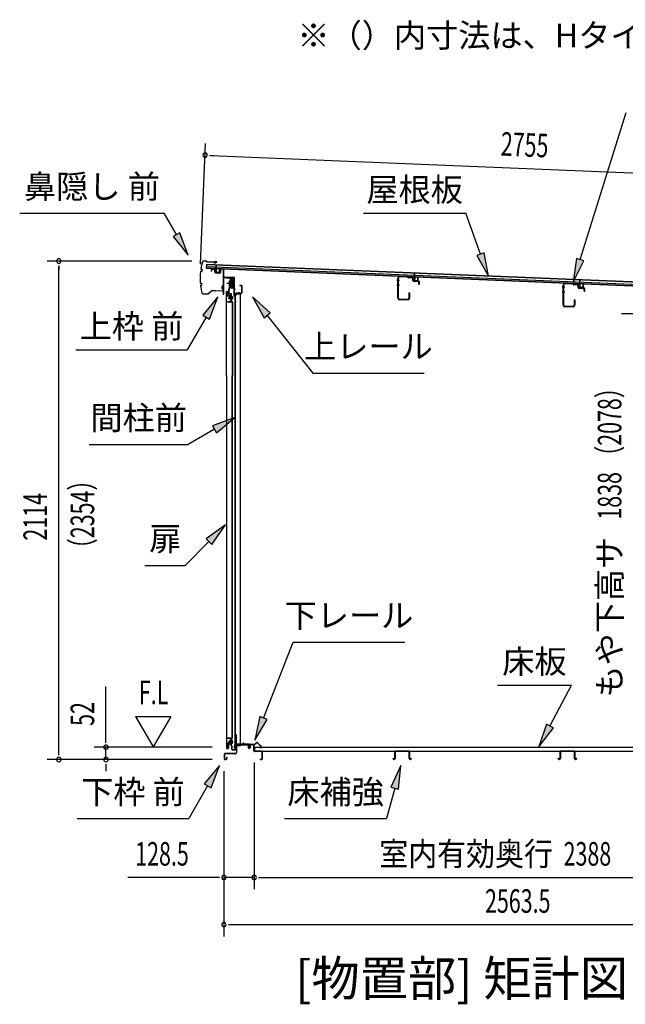
# Model space of a CAD drawing. Extents: x 543 to 20478, y 184 to 14052.
# Drawn here: x 7899 to 10467, y 5528 to 9703 of the extents above; entities that cross this region are included whole.
import ezdxf
from ezdxf.enums import TextEntityAlignment as Align

# ---------------------------------------------------------------- set-up
doc = ezdxf.new("R2010")
doc.units = 0
doc.header["$LTSCALE"] = 50
doc.header["$MEASUREMENT"] = 0
doc.linetypes.add('1PL-M', pattern=[15, 12, -1, 1, -1])
for name, color, linetype in [('HIKIDASHI', 6, 'CONTINUOUS'), ('M1', 4, 'CONTINUOUS'), ('SUNPOU', 4, 'CONTINUOUS'), ('もや', 2, 'CONTINUOUS'), ('ボルト', 1, 'CONTINUOUS'), ('上レール', 3, 'CONTINUOUS'), ('上枠前', 2, 'CONTINUOUS'), ('下レール', 2, 'CONTINUOUS'), ('下枠前', 3, 'CONTINUOUS'), ('屋根35', 3, 'CONTINUOUS'), ('屋根桟', 5, 'CONTINUOUS'), ('床押さえ', 1, 'CONTINUOUS'), ('床板', 7, 'CONTINUOUS'), ('床補強', 3, 'CONTINUOUS'), ('扉後', 3, 'CONTINUOUS'), ('扉戸車プレート', 6, 'CONTINUOUS'), ('扉戸車補強', 2, 'CONTINUOUS'), ('扉支持材', 4, 'CONTINUOUS'), ('間柱', 3, 'CONTINUOUS'), ('間柱取付金具', 3, 'CONTINUOUS'), ('鼻隠し前', 1, 'CONTINUOUS')]:
    doc.layers.add(name, color=color, linetype=linetype)
doc.styles.add('00', font='ROMANS', dxfattribs={"width": 0.666667, "bigfont": 'BIGFONT'})
doc.styles.add('01', font='ROMANS', dxfattribs={"height": 3, "bigfont": 'BIGFONT'})

msp = doc.modelspace()

# ---------------------------------------------------------------- linework, layer by layer
at = {"layer": 'HIKIDASHI'}
for p, q in [((10276, 8685.6), (10470.7, 9309.2)), ((7899.1, 8882.5), (8512.4, 8882.5)), ((8564.1, 8791.7), (8512.4, 8882.5)), ((9357.2, 8882.5), (9790.5, 8882.5)), ((9853.5, 8709.5), (9790.5, 8882.5)), ((8578.6, 8799.9), (8549.6, 8783.4)), ((8549.6, 8783.4), (8613.6, 8704.7)), ((8613.6, 8704.7), (8578.6, 8799.9)), ((9869.1, 8715.2), (9837.8, 8703.8)), ((9837.8, 8703.8), (9887.7, 8615.5)), ((9887.7, 8615.5), (9869.1, 8715.2)), ((10260.1, 8690.6), (10246.2, 8590.2)), ((10291.9, 8680.6), (10260.1, 8690.6)), ((10246.2, 8590.2), (10291.9, 8680.6)), ((8739.9, 8528), (8675.5, 8449.7)), ((8704.3, 8433), (8739.9, 8528)), ((8886.9, 8528), (8935.7, 8439.1)), ((8961.9, 8459.7), (8886.9, 8528)), ((8689.9, 8441.4), (8610, 8303)), ((8675.5, 8449.7), (8704.3, 8433)), ((8935.7, 8439.1), (8961.9, 8459.7)), ((8948.8, 8449.4), (9141.6, 8204.5)), ((8136.7, 8303), (8610, 8303)), ((9141.6, 8204.5), (9614.9, 8204.5)), ((8811.9, 8016.3), (8717, 7980.7)), ((8717, 7980.7), (8733.7, 7951.8)), ((8733.7, 7951.8), (8811.9, 8016.3)), ((8725.3, 7966.3), (8613.6, 7901.7)), ((8193.6, 7901.7), (8613.6, 7901.7)), ((8772.4, 7560.8), (8689.9, 7501.9)), ((8713.5, 7478.3), (8772.4, 7560.8)), ((8701.7, 7490.1), (8600.8, 7389.2)), ((8689.9, 7501.9), (8713.5, 7478.3)), ((8429.8, 7389.2), (8600.8, 7389.2)), ((8932.8, 6741.6), (9058.8, 7063.7)), ((9058.8, 7063.7), (9532.2, 7063.7)), ((9925.3, 6881.6), (10238.6, 6881.6)), ((10147.7, 6707.7), (10238.6, 6881.6)), ((8917.3, 6747.7), (8896.3, 6648.5)), ((8896.3, 6648.5), (8948.3, 6735.6)), ((8948.3, 6735.6), (8917.3, 6747.7)), ((10132.9, 6715.4), (10101.3, 6619.1)), ((10101.3, 6619.1), (10162.4, 6700)), ((10162.4, 6700), (10132.9, 6715.4)), ((8746.2, 6540.5), (8681.8, 6462.2)), ((8710.6, 6445.5), (8746.2, 6540.5)), ((9515.6, 6540.5), (9473.6, 6448.2)), ((9505.8, 6439.6), (9515.6, 6540.5)), ((8696.2, 6453.9), (8616.3, 6315.5)), ((8681.8, 6462.2), (8710.6, 6445.5)), ((9489.7, 6443.9), (9455.3, 6315.5)), ((9473.6, 6448.2), (9505.8, 6439.6)), ((8143, 6315.5), (8616.3, 6315.5)), ((9022, 6315.5), (9455.3, 6315.5))]:
    msp.add_line(p, q, dxfattribs=at)
for points in [[(8549.6, 8783.4), (8578.6, 8799.9), (8613.6, 8704.7)], [(9837.8, 8703.8), (9869.1, 8715.2), (9887.7, 8615.5)], [(10260.1, 8690.6), (10291.9, 8680.6), (10246.2, 8590.2)], [(8704.3, 8433), (8675.5, 8449.7), (8739.9, 8528)], [(8961.9, 8459.7), (8935.7, 8439.1), (8886.9, 8528)], [(8733.7, 7951.8), (8717, 7980.7), (8811.9, 8016.3)], [(8713.5, 7478.3), (8689.9, 7501.9), (8772.4, 7560.8)], [(8917.3, 6747.7), (8948.3, 6735.6), (8896.3, 6648.5)], [(10132.9, 6715.4), (10162.4, 6700), (10101.3, 6619.1)], [(8710.6, 6445.5), (8681.8, 6462.2), (8746.2, 6540.5)], [(9505.8, 6439.6), (9473.6, 6448.2), (9515.6, 6540.5)]]:
    msp.add_solid(points, dxfattribs=at)
at = {"layer": 'SUNPOU'}
for p, q in [((8666.1, 8666.9), (8687.3, 9178.9)), ((8704, 9128.2), (8722.7, 9127.4)), ((8710.2, 9127.9), (11414.6, 9015.8)), ((8629.2, 8679.8), (8015, 8679.8)), ((8065, 8661.1), (8065, 8642.3)), ((8065, 6590.9), (8065, 8654.8)), ((10862.5, 8455.9), (10450.8, 8455.9)), ((8265, 6643.1), (8265, 6876)), ((8390, 6749), (8540, 6749)), ((8390, 6749), (8465, 6619.1)), ((8540, 6749), (8465, 6619.1)), ((8265, 6636.8), (8265, 6655.6)), ((8065, 6584.6), (8065, 6603.4)), ((8716, 6618.1), (8215, 6618.1)), ((8265, 6565.9), (8265, 6618.1)), ((8716, 6565.9), (8015, 6565.9)), ((8716, 6565.9), (8215, 6565.9)), ((8265, 6547.1), (8265, 6528.4)), ((8265, 6540.9), (8265, 6515.9)), ((8765.2, 6515.9), (8765.2, 6015.9)), ((8765.2, 6515.9), (8765.2, 5815.9)), ((8893.5, 6553.9), (8893.5, 6015.9)), ((8893.5, 6553.9), (8893.5, 6015.9)), ((8740.2, 6065.9), (8358.1, 6065.9)), ((8746.5, 6065.9), (8727.7, 6065.9)), ((8893.5, 6065.9), (8765.2, 6065.9)), ((8912.3, 6065.9), (8931, 6065.9)), ((8912.3, 6065.9), (8931, 6065.9)), ((8918.5, 6065.9), (8943.5, 6065.9)), ((8918.5, 6065.9), (11256.5, 6065.9)), ((8784, 5865.9), (8802.7, 5865.9)), ((8790.2, 5865.9), (11303.7, 5865.9))]:
    msp.add_line(p, q, dxfattribs=at)
for centre, radius, start, end in [((8685.3, 9128.9), 9.37, 357.6256, 177.6256), ((8685.3, 9128.9), 9.37, 177.6256, 357.6256), ((8065, 8679.8), 9.38, 90, 270), ((8065, 8679.8), 9.38, 270, 90), ((8265, 6618.1), 9.38, 90, 270), ((8265, 6618.1), 9.38, 270, 90), ((8065, 6565.9), 9.38, 90, 270), ((8065, 6565.9), 9.38, 270, 90), ((8265, 6565.9), 9.38, 90, 270), ((8265, 6565.9), 9.38, 270, 90), ((8765.2, 6065.9), 9.38, 0, 180), ((8765.2, 6065.9), 9.38, 180, 0), ((8893.5, 6065.9), 9.38, 0, 180), ((8893.5, 6065.9), 9.38, 0, 180), ((8893.5, 6065.9), 9.38, 180, 0), ((8893.5, 6065.9), 9.38, 180, 0), ((8765.2, 5865.9), 9.38, 0, 180), ((8765.2, 5865.9), 9.38, 180, 0)]:
    msp.add_arc(centre, radius, start, end, dxfattribs=at)
at = {"layer": 'もや'}
for p, q in [((9503.2, 8522.2), (9503.2, 8607.6)), ((9505.5, 8522.2), (9505.5, 8607.6)), ((9543.3, 8611.4), (9510.7, 8612.6)), ((9543.4, 8613.7), (9510.8, 8614.9)), ((9545.8, 8609.3), (9544, 8611.1)), ((9547.4, 8610.9), (9545.6, 8612.7)), ((9562.1, 8607.8), (9548, 8608.3)), ((9562.2, 8610.1), (9548.1, 8610.6)), ((9566.9, 8597.8), (9566.9, 8602.8)), ((9569.2, 8597.8), (9569.2, 8602.8)), ((9590.1, 8595.1), (9571.1, 8595.8)), ((9590, 8592.8), (9571.1, 8593.5)), ((9591.9, 8582), (9591.9, 8590.8)), ((9594.2, 8582), (9594.2, 8590.8)), ((10204.2, 8492.7), (10204.2, 8578.1)), ((10206.5, 8492.7), (10206.5, 8578.1)), ((10244.3, 8581.9), (10211.7, 8583.1)), ((10244.4, 8584.2), (10211.8, 8585.4)), ((10246.8, 8579.8), (10245, 8581.6)), ((10248.4, 8581.4), (10246.6, 8583.2)), ((10263.1, 8578.3), (10249, 8578.8)), ((10263.2, 8580.6), (10249.1, 8581.1)), ((10267.9, 8568.3), (10267.9, 8573.3)), ((10270.2, 8568.3), (10270.2, 8573.3)), ((10291.1, 8565.6), (10272.1, 8566.3)), ((10291, 8563.3), (10272.1, 8564)), ((10292.9, 8552.5), (10292.9, 8561.3)), ((10295.2, 8552.5), (10295.2, 8561.3)), ((9549.9, 8543.7), (9549.9, 8522.2)), ((9552.2, 8543.7), (9552.2, 8522.2)), ((9544.9, 8517.2), (9510.5, 8517.2)), ((9544.9, 8514.9), (9510.5, 8514.9)), ((10245.9, 8487.7), (10211.5, 8487.7)), ((10245.9, 8485.4), (10211.5, 8485.4)), ((10250.9, 8514.2), (10250.9, 8492.7)), ((10253.2, 8514.2), (10253.2, 8492.7))]:
    msp.add_line(p, q, dxfattribs=at)
at = {"layer": 'もや', "color": 6}
for p, q in [((9509.5, 8597.9), (9498.2, 8597.9)), ((9509.6, 8577.9), (9498.3, 8577.9)), ((10210.5, 8568.4), (10199.2, 8568.4)), ((10210.6, 8548.4), (10199.3, 8548.4))]:
    msp.add_line(p, q, dxfattribs=at)
at = {"layer": 'もや'}
for centre, radius, start, end in [((9510.5, 8607.6), 7.3, 87.9, 180), ((9510.5, 8607.6), 5, 87.9, 180), ((9543.3, 8610.4), 1, 45, 87.9), ((9543.3, 8610.4), 3.3, 45, 87.9), ((9548.1, 8611.6), 3.3, 225, 267.9), ((9548.1, 8611.6), 1, 225, 267.9), ((9561.9, 8602.8), 5, 0, 87.9), ((9561.9, 8602.8), 7.3, 0, 87.9), ((9571.2, 8597.8), 4.3, 180, 267.9), ((9571.2, 8597.8), 2, 180, 267.9), ((9589.9, 8590.8), 2, 0, 87.9), ((9589.9, 8590.8), 4.3, 0, 87.9), ((9593.1, 8582), 1.15, 180, 0), ((10211.5, 8578.1), 7.3, 87.9, 180), ((10211.5, 8578.1), 5, 87.9, 180), ((10244.3, 8580.9), 1, 45, 87.9), ((10244.3, 8580.9), 3.3, 45, 87.9), ((10249.1, 8582.1), 3.3, 225, 267.9), ((10249.1, 8582.1), 1, 225, 267.9), ((10262.9, 8573.3), 5, 0, 87.9), ((10262.9, 8573.3), 7.3, 0, 87.9), ((10272.2, 8568.3), 4.3, 180, 267.9), ((10272.2, 8568.3), 2, 180, 267.9), ((10290.9, 8561.3), 2, 0, 87.9), ((10290.9, 8561.3), 4.3, 0, 87.9), ((9510.5, 8522.2), 7.3, 180, 270), ((9510.5, 8522.2), 5, 180, 270), ((9544.9, 8522.2), 5, 270, 0), ((9544.9, 8522.2), 7.3, 270, 0), ((9551.1, 8543.7), 1.15, 0, 180), ((10294.1, 8552.5), 1.15, 180, 0), ((10211.5, 8492.7), 7.3, 180, 270), ((10211.5, 8492.7), 5, 180, 270), ((10245.9, 8492.7), 5, 270, 0), ((10245.9, 8492.7), 7.3, 270, 0), ((10252.1, 8514.2), 1.15, 0, 180)]:
    msp.add_arc(centre, radius, start, end, dxfattribs=at)
at = {"layer": 'ボルト', "color": 6, "linetype": '1PL-M'}
for p, q in [((8783.4, 8523.2), (8804.7, 8523.2)), ((8783.4, 6641.2), (8804.7, 6641.2))]:
    msp.add_line(p, q, dxfattribs=at)
at = {"layer": 'ボルト'}
for p, q in [((8787.5, 8525.6), (8788.1, 8526.2)), ((8787.5, 8520.8), (8787.5, 8525.6)), ((8788.1, 8520.2), (8787.5, 8520.8)), ((8788.1, 8520.2), (8788.1, 8526.2)), ((8788.1, 8526.2), (8790.8, 8526.2)), ((8790.8, 8520.2), (8788.1, 8520.2)), ((8798, 8529.4), (8798, 8516.9)), ((8798, 8528.9), (8800.4, 8528.9)), ((8798, 8526.1), (8800.4, 8526.1)), ((8798, 8520.3), (8800.4, 8520.3)), ((8800.4, 8528.9), (8801.3, 8528.9)), ((8800.4, 8526.1), (8801.3, 8526.1)), ((8800.4, 8520.3), (8801.3, 8520.3)), ((8802, 8527.5), (8802, 8518.9)), ((8800.4, 8517.4), (8798, 8517.4)), ((8801.3, 8517.4), (8800.4, 8517.4)), ((8788.1, 6644.2), (8787.5, 6643.6)), ((8787.5, 6643.6), (8787.5, 6638.8)), ((8787.5, 6638.8), (8788.1, 6638.2)), ((8788.1, 6644.2), (8788.1, 6638.2)), ((8790.8, 6644.2), (8788.1, 6644.2)), ((8800, 6646.9), (8797.6, 6646.9)), ((8797.6, 6635.4), (8797.6, 6646.9)), ((8797.6, 6635.4), (8797.6, 6646.9)), ((8797.6, 6644.1), (8800, 6644.1)), ((8800.9, 6646.9), (8800, 6646.9)), ((8800, 6644.1), (8800.9, 6644.1)), ((8801.6, 6636.9), (8801.6, 6645.5)), ((8788.1, 6638.2), (8790.8, 6638.2)), ((8797.6, 6638.3), (8800, 6638.3)), ((8797.6, 6635.4), (8800, 6635.4)), ((8800, 6638.3), (8800.9, 6638.3)), ((8800, 6635.4), (8800.9, 6635.4))]:
    msp.add_line(p, q, dxfattribs=at)
at = {"layer": 'ボルト', "color": 6}
for p, q in [((8787.5, 8525.6), (8790.8, 8525.6)), ((8787.5, 8520.8), (8790.8, 8520.8)), ((8787.5, 6643.6), (8790.8, 6643.6)), ((8787.5, 6638.8), (8790.8, 6638.8))]:
    msp.add_line(p, q, dxfattribs=at)
at = {"layer": 'ボルト'}
for centre, radius, start, end in [((8800.3, 8527.5), 1.73, 359.9934, 56.3802), ((8800.3, 8527.5), 1.73, 303.6331, 359.9934), ((8796.3, 8523.2), 5.75, 330, 30), ((8800.3, 8518.9), 1.73, 0.0066, 56.3669), ((8800.3, 8518.9), 1.73, 303.6198, 0.0066), ((8799.9, 6645.5), 1.73, 359.9934, 56.3802), ((8799.9, 6645.5), 1.73, 303.6331, 359.9934), ((8795.9, 6641.2), 5.75, 330, 30), ((8799.9, 6636.9), 1.73, 0.0066, 56.3669), ((8799.9, 6636.9), 1.73, 303.6198, 0.0066)]:
    msp.add_arc(centre, radius, start, end, dxfattribs=at)
at = {"layer": '上レール'}
for p, q in [((8774.2, 8609.9), (8774.2, 8608)), ((8774.2, 8609.9), (8775.4, 8609.9)), ((8774.2, 8608), (8793.8, 8608)), ((8775.4, 8609.9), (8775.4, 8609.2)), ((8775.4, 8609.2), (8795, 8609.2)), ((8793.8, 8608), (8793.8, 8604.2)), ((8793.8, 8604.2), (8805.6, 8604.2)), ((8795, 8609.2), (8795, 8605.4)), ((8795, 8605.4), (8805.6, 8605.4)), ((8803.2, 8609.2), (8806.8, 8609.2)), ((8803.2, 8609.2), (8803.2, 8608)), ((8803.2, 8608), (8805.6, 8608)), ((8805.6, 8608), (8805.6, 8605.4)), ((8805.6, 8604.2), (8805.6, 8584.9)), ((8806.8, 8605.7), (8806.8, 8609.2)), ((8806.8, 8605.7), (8809.2, 8605.7)), ((8806.8, 8604.7), (8806.8, 8584.8)), ((8806.8, 8604.7), (8809.2, 8604.7)), ((8809.2, 8604.7), (8809.2, 8605.7)), ((8794.9, 8569.5), (8794.9, 8569.5)), ((8795.2, 8569.2), (8795.7, 8569.2)), ((8795.7, 8565.7), (8795.7, 8569.2)), ((8795.7, 8565.7), (8795.7, 8569.2)), ((8795.7, 8565.7), (8806.2, 8565.7)), ((8796.9, 8566.9), (8796.9, 8569.2)), ((8796.9, 8569.2), (8797.4, 8569.2)), ((8796.9, 8566.9), (8800.8, 8566.9)), ((8797.8, 8569.5), (8797.8, 8569.5)), ((8800.8, 8566.9), (8805.6, 8584.9)), ((8802, 8566.7), (8806.8, 8584.8)), ((8802, 8566.7), (8807.2, 8566.7)), ((8802, 8566.7), (8806.6, 8566.7)), ((8806.2, 8561.7), (8806.2, 8565.7)), ((8809.2, 8561.7), (8806.2, 8561.7)), ((8807.2, 8566.7), (8807.2, 8562.7)), ((8807.2, 8562.7), (8809.2, 8562.7)), ((8809.2, 8562.7), (8809.2, 8561.7))]:
    msp.add_line(p, q, dxfattribs=at)
for centre, radius, start, end in [((8796.3, 8569.2), 1.5, 16.8836, 163.1164), ((8795.2, 8569.5), 0.34, 163.1164, 180), ((8795.2, 8569.5), 0.34, 180, 270), ((8797.4, 8569.5), 0.34, 270, 0), ((8797.4, 8569.5), 0.34, 0, 16.8836)]:
    msp.add_arc(centre, radius, start, end, dxfattribs=at)
at = {"layer": '上枠前'}
for p, q in [((8725.3, 8642.8), (8714.3, 8643.5)), ((8725.4, 8643.8), (8714.4, 8644.5)), ((8749.2, 8644.3), (8749.2, 8631.7)), ((8749.2, 8644.2), (8749.2, 8631.5)), ((8750.2, 8644.3), (8750.2, 8631.7)), ((8750.2, 8644.2), (8750.2, 8631.5)), ((8752.3, 8646.2), (8761.3, 8645.6)), ((8752.4, 8647.2), (8761.4, 8646.6)), ((8763.2, 8547.2), (8763.2, 8643.8)), ((8763.2, 8547.2), (8763.2, 8643.7)), ((8764.2, 8540.9), (8764.2, 8643.8)), ((8764.2, 8540.9), (8764.2, 8643.7)), ((8711.2, 8641.5), (8711.2, 8636.7)), ((8711.2, 8636.7), (8712.2, 8636.7)), ((8712.2, 8641.5), (8712.2, 8636.7)), ((8727.2, 8632.5), (8727.2, 8640.8)), ((8728.2, 8632.5), (8728.2, 8640.8)), ((8747, 8628.5), (8730, 8629.5)), ((8747.1, 8629.5), (8730.1, 8630.5)), ((8765.2, 8540.9), (8765.2, 8607.9)), ((8768.2, 8610.9), (8807.2, 8610.9)), ((8768.2, 8609.9), (8807.2, 8609.9)), ((8809.2, 8540.2), (8809.2, 8607.9)), ((8810.2, 8533.9), (8810.2, 8607.9)), ((8832.7, 8576.9), (8839.2, 8576.9)), ((8832.7, 8575.9), (8839.2, 8575.9)), ((8841.2, 8545.9), (8841.2, 8573.9)), ((8842.2, 8545.1), (8842.2, 8573.9)), ((8763.1, 8546.6), (8761.3, 8541.6)), ((8764, 8546.2), (8762.3, 8541.2)), ((8809.1, 8539.6), (8807.3, 8534.6)), ((8810, 8539.2), (8808.3, 8534.2)), ((8811.2, 8533.9), (8811.2, 8539.9)), ((8813.2, 8542.9), (8838.2, 8542.9)), ((8813.2, 8541.9), (8838.2, 8541.9))]:
    msp.add_line(p, q, dxfattribs=at)
at = {"layer": '上枠前', "color": 6}
msp.add_line((8814, 8559.4), (8806, 8559.4), dxfattribs=at)
at = {"layer": '上枠前'}
for centre, radius, start, end in [((8714.2, 8641.5), 3, 86.5, 180), ((8714.2, 8641.5), 2, 86.5, 180), ((8725.2, 8640.8), 2, 0, 86.5), ((8725.2, 8640.8), 3, 0, 86.5), ((8752.2, 8644.2), 3, 86.5, 180), ((8752.2, 8644.2), 2, 86.5, 180), ((8761.2, 8643.7), 2, 0, 86.5), ((8761.2, 8643.7), 3, 0, 86.5), ((8730.2, 8632.5), 3, 180, 266.5), ((8730.2, 8632.5), 2, 180, 266.5), ((8747.2, 8631.5), 3, 266.5, 0), ((8747.2, 8631.5), 2, 266.5, 0), ((8767.2, 8607.9), 3, 90, 180), ((8767.2, 8607.9), 2, 90, 180), ((8807.2, 8607.9), 3, 0, 90), ((8807.2, 8607.9), 2, 0, 90), ((8832.7, 8576.4), 0.5, 90, 270), ((8839.2, 8573.9), 3, 0, 90), ((8839.2, 8573.9), 2, 0, 90), ((8763.2, 8540.9), 2, 160.5288, 0), ((8763.2, 8540.9), 1, 160.5288, 0), ((8761.2, 8547.2), 2, 340.5288, 0), ((8761.2, 8547.2), 3, 340.5288, 0), ((8809.2, 8533.9), 2, 160.5288, 0), ((8809.2, 8533.9), 1, 160.5288, 0), ((8807.2, 8540.2), 2, 340.5288, 0), ((8807.2, 8540.2), 3, 340.5288, 0), ((8813.2, 8539.9), 3, 90, 180), ((8813.2, 8539.9), 2, 90, 180), ((8838.2, 8545.9), 4, 270, 0), ((8838.2, 8545.9), 3, 270, 0)]:
    msp.add_arc(centre, radius, start, end, dxfattribs=at)
at = {"layer": '下レール'}
for p, q in [((8810, 6615.7), (8811.4, 6627.8)), ((8810.8, 6615.6), (8812.2, 6627.7)), ((8812.2, 6627.4), (8812.2, 6615.5)), ((8813, 6627.4), (8813, 6615.5)), ((8842.9, 6631), (8815, 6631)), ((8871.5, 6630.2), (8815, 6630.2)), ((8866.5, 6629.4), (8815, 6629.4)), ((8846.5, 6634.2), (8843.6, 6631.3)), ((8847.1, 6633.6), (8844.2, 6630.7)), ((8852.4, 6630.7), (8849.4, 6633.8)), ((8853, 6631.3), (8850, 6634.3)), ((8871.5, 6631), (8853.7, 6631)), ((8866.5, 6629.4), (8866.5, 6630.2)), ((8866.7, 6629.4), (8867.8, 6629.4)), ((8872.5, 6624.2), (8872.5, 6629.2)), ((8872.9, 6623.3), (8873.9, 6622.3)), ((8873.3, 6624.2), (8873.3, 6629.2)), ((8873.5, 6623.8), (8874.4, 6622.9)), ((8874, 6622), (8874, 6618)), ((8874.8, 6618), (8874, 6618)), ((8874.8, 6622), (8874.8, 6618))]:
    msp.add_line(p, q, dxfattribs=at)
for centre, radius, start, end in [((8811.5, 6615.5), 1.5, 173.3576, 270), ((8811.5, 6615.5), 0.7, 173.3576, 270), ((8815, 6627.4), 3.6, 90, 173.3576), ((8811.5, 6615.5), 0.7, 270, 0), ((8811.5, 6615.5), 1.5, 270, 0), ((8815, 6627.4), 2.8, 90, 180), ((8815, 6627.4), 2, 90, 180), ((8842.9, 6632), 1, 270, 315), ((8842.9, 6632), 1.8, 270, 315), ((8848.3, 6632.6), 2.4, 43.9009, 138.0881), ((8848.3, 6632.6), 1.6, 43.6539, 138.7823), ((8853.7, 6632), 1.8, 225, 270), ((8853.7, 6632), 1, 225, 270), ((8871.5, 6629.2), 1.8, 0, 90), ((8871.5, 6629.2), 1, 0, 90), ((8873.8, 6624.2), 1.3, 180, 225), ((8873.8, 6624.2), 0.5, 180, 225), ((8873.5, 6622), 0.5, 0, 45), ((8873.5, 6622), 1.3, 0, 45)]:
    msp.add_arc(centre, radius, start, end, dxfattribs=at)
at = {"layer": '下枠前'}
for p, q in [((8817.8, 6626.2), (8817.8, 6595.9)), ((8819, 6626.2), (8819, 6595.9)), ((8821, 6629.4), (8866.5, 6629.4)), ((8821, 6628.2), (8867.6, 6628.2)), ((8866.5, 6629.4), (8867.6, 6629.4)), ((8868.6, 6627.2), (8868.6, 6617.4)), ((8869.8, 6627.2), (8869.8, 6617.4)), ((8874.8, 6627.7), (8874.8, 6619.4)), ((8874.8, 6622.5), (8874.8, 6617.4)), ((8876, 6627.7), (8876, 6617.4)), ((8891.1, 6629.9), (8877, 6629.9)), ((8889.3, 6628.7), (8877, 6628.7)), ((8891.1, 6628.7), (8878.5, 6628.7)), ((8892.1, 6602.9), (8892.1, 6627.7)), ((8893.3, 6602.9), (8893.3, 6627.7)), ((8925.1, 6600.9), (8895.3, 6600.9)), ((8925.1, 6599.7), (8895.3, 6599.7)), ((8927.1, 6569.1), (8927.1, 6597.7)), ((8928.3, 6569.1), (8928.3, 6597.7)), ((8928.3, 6569.1), (8928.3, 6597.7)), ((8765.8, 6587.7), (8765.8, 6569.1)), ((8767, 6587.7), (8767, 6569.1)), ((8812.8, 6590.9), (8769, 6590.9)), ((8812.8, 6589.7), (8769, 6589.7)), ((8769, 6567.1), (8774.6, 6567.1)), ((8769, 6567.1), (8774.6, 6567.1)), ((8769, 6565.9), (8774.6, 6565.9)), ((8769, 6565.9), (8774.6, 6565.9)), ((8776.6, 6574.8), (8776.6, 6569.1)), ((8777.8, 6574.8), (8777.8, 6569.1)), ((8811.2, 6590.9), (8802.5, 6590.9)), ((8918.9, 6567.1), (8925.1, 6567.1)), ((8918.9, 6565.9), (8925.1, 6565.9))]:
    msp.add_line(p, q, dxfattribs=at)
for centre, radius, start, end in [((8821, 6626.2), 3.2, 90.0008, 180), ((8821, 6626.2), 2, 90, 180), ((8867.6, 6627.2), 2.2, 0, 90), ((8867.6, 6627.2), 1, 0, 90), ((8872.3, 6617.4), 3.7, 180, 270), ((8872.3, 6617.4), 2.5, 180, 270), ((8872.3, 6617.4), 3.7, 270, 0), ((8872.3, 6617.4), 2.5, 270, 0), ((8877, 6627.7), 2.2, 90, 180), ((8877, 6627.7), 1, 90, 180), ((8891.1, 6627.7), 2.2, 0, 90), ((8891.1, 6627.7), 1, 0, 90), ((8895.3, 6602.9), 3.2, 180, 270), ((8895.3, 6602.9), 2, 180, 270), ((8925.1, 6597.7), 3.2, 0, 90), ((8925.1, 6597.7), 2, 0, 90), ((8769, 6587.7), 3.2, 90, 180), ((8769, 6569.1), 3.2, 180, 270), ((8769, 6569.1), 3.2, 180, 270), ((8769, 6587.7), 2, 90, 180), ((8769, 6569.1), 2, 180, 270), ((8769, 6569.1), 2, 180, 270), ((8774.6, 6569.1), 2, 270, 0), ((8774.6, 6569.1), 3.2, 270, 0), ((8777.2, 6574.8), 0.6, 90, 180), ((8777.2, 6574.8), 0.6, 0, 90), ((8812.8, 6595.9), 6.2, 270, 0), ((8812.8, 6595.9), 5, 270, 0), ((8918.9, 6566.5), 0.6, 90, 180), ((8918.9, 6566.5), 0.6, 180, 270), ((8925.1, 6569.1), 3.2, 270, 0), ((8925.1, 6569.1), 2, 270, 0)]:
    msp.add_arc(centre, radius, start, end, dxfattribs=at)
at = {"layer": '屋根35'}
for p, q in [((8691.5, 8649.1), (8692.2, 8667.1)), ((8691.5, 8649.1), (8692.2, 8667.1)), ((8691.5, 8650.6), (11361.7, 8539.9)), ((8691.5, 8649.1), (11386.6, 8537.4)), ((8691.8, 8657.1), (11362, 8546.4)), ((8692.1, 8665.6), (11362.4, 8554.9)), ((8692.2, 8667.1), (11387.4, 8555.4))]:
    msp.add_line(p, q, dxfattribs=at)
at = {"layer": '屋根桟', "color": 2}
for p, q in [((8711.4, 8647.3), (8711.4, 8648.3)), ((8711.4, 8648.3), (8730.4, 8647.5)), ((8711.4, 8647.3), (8730.4, 8646.5)), ((8714.4, 8647.3), (8716, 8646)), ((8714.9, 8648.1), (8716.6, 8646.9)), ((8718.8, 8646.1), (8722.8, 8645.9)), ((8718.8, 8645.1), (8722.7, 8644.9)), ((8726.8, 8647.6), (8725, 8646.5)), ((8727.3, 8646.7), (8725.6, 8645.7)), ((8731.3, 8645.5), (8730.8, 8632.5)), ((8731.4, 8647.2), (8732.1, 8664)), ((8732.3, 8645.4), (8731.8, 8632.5)), ((8732.1, 8664), (8733.1, 8663.9)), ((8732.3, 8645.4), (8733.1, 8663.9)), ((8745.8, 8631.9), (8746.3, 8644.9)), ((8746.3, 8644.9), (8747.3, 8644.8)), ((8746.8, 8631.8), (8747.3, 8644.8)), ((8732.7, 8630.4), (8744.7, 8629.9)), ((8732.8, 8631.4), (8744.8, 8630.9)), ((8735.1, 8633.1), (8742.5, 8632.8)), ((8735.1, 8631.3), (8735.1, 8633.1)), ((8736.3, 8631.3), (8736.3, 8633.1)), ((8741.3, 8631.1), (8741.3, 8632.9)), ((8742.5, 8631), (8742.5, 8632.8)), ((9553.2, 8612.4), (9553.2, 8613.4)), ((9553.2, 8613.4), (9572.2, 8612.6)), ((9553.2, 8612.4), (9572.2, 8611.6)), ((9556.1, 8612.4), (9557.8, 8611.1)), ((9556.7, 8613.2), (9558.4, 8612)), ((9560.6, 8611.2), (9564.6, 8611)), ((9560.6, 8610.2), (9564.5, 8610)), ((9568.6, 8612.7), (9566.8, 8611.6)), ((9569.1, 8611.8), (9567.3, 8610.8)), ((9573.1, 8610.6), (9572.6, 8597.6)), ((9573.2, 8612.3), (9573.9, 8629.1)), ((9574.1, 8610.5), (9573.6, 8597.6)), ((9573.9, 8629.1), (9574.9, 8629)), ((9574.1, 8610.5), (9574.9, 8629)), ((9587.6, 8597), (9588.1, 8610)), ((9588.1, 8610), (9589.1, 8609.9)), ((9588.6, 8596.9), (9589.1, 8609.9)), ((9574.5, 8596.5), (9586.5, 8596)), ((9574.5, 8595.5), (9586.5, 8595)), ((9576.8, 8596.4), (9576.9, 8598.2)), ((9576.9, 8598.2), (9584.3, 8597.9)), ((9578, 8596.4), (9578.1, 8598.2)), ((9583, 8596.2), (9583.1, 8598)), ((9584.2, 8596.1), (9584.3, 8597.9)), ((10254.1, 8583.3), (10254.1, 8584.3)), ((10254.1, 8584.3), (10273.1, 8583.6)), ((10254.1, 8583.3), (10273.1, 8582.6)), ((10257, 8583.3), (10258.7, 8582.1)), ((10257.6, 8584.1), (10259.3, 8582.9)), ((10261.5, 8582.1), (10265.5, 8582)), ((10261.5, 8581.1), (10265.4, 8581)), ((10269.5, 8583.6), (10267.7, 8582.5)), ((10270, 8582.8), (10268.2, 8581.7)), ((10274, 8581.5), (10273.5, 8568.5)), ((10274.1, 8583.3), (10274.8, 8600)), ((10275, 8581.5), (10274.5, 8568.5)), ((10274.8, 8600), (10275.8, 8600)), ((10275, 8581.5), (10275.8, 8600)), ((10275.4, 8567.5), (10287.4, 8567)), ((10275.4, 8566.5), (10287.4, 8566)), ((10277.7, 8567.4), (10277.8, 8569.2)), ((10277.8, 8569.2), (10285.2, 8568.8)), ((10278.9, 8567.3), (10279, 8569.1)), ((10283.9, 8567.1), (10284, 8568.9)), ((10285.1, 8567), (10285.2, 8568.8)), ((10288.5, 8567.9), (10289, 8580.9)), ((10289, 8580.9), (10290, 8580.9)), ((10289.5, 8567.9), (10290, 8580.9))]:
    msp.add_line(p, q, dxfattribs=at)
for centre, radius, start, end in [((8719, 8650.1), 5, 233.9356, 267.6256), ((8719, 8650.1), 4, 233.9356, 267.6256), ((8723, 8649.9), 5, 267.6256, 301.3157), ((8723, 8649.9), 4, 267.6256, 301.3157), ((8730.3, 8645.5), 2, 357.6256, 87.6256), ((8730.3, 8645.5), 1, 357.6256, 87.6256), ((8732.8, 8632.4), 2, 177.6256, 267.6256), ((8732.8, 8632.4), 1, 177.6256, 267.6256), ((8735.3, 8631.3), 1, 267.6256, 357.6256), ((8742.3, 8631), 1, 177.6256, 267.6256), ((8744.8, 8631.9), 2, 267.6256, 357.6256), ((8744.8, 8631.9), 1, 267.6256, 357.6256), ((9560.8, 8615.2), 5, 233.9356, 267.6256), ((9560.8, 8615.2), 4, 233.9356, 267.6256), ((9564.7, 8615), 5, 267.6256, 301.3157), ((9564.7, 8615), 4, 267.6256, 301.3157), ((9572.1, 8610.6), 2, 357.6256, 87.6256), ((9572.1, 8610.6), 1, 357.6256, 87.6256), ((9574.6, 8597.5), 2, 177.6256, 267.6256), ((9574.6, 8597.5), 1, 177.6256, 267.6256), ((9577, 8596.4), 1, 267.6256, 357.6256), ((9584, 8596.1), 1, 177.6256, 267.6256), ((9586.6, 8597), 1, 267.6256, 357.6256), ((9586.6, 8597), 2, 267.6256, 357.6256), ((10261.7, 8586.1), 5, 233.9356, 267.6256), ((10261.7, 8586.1), 4, 233.9356, 267.6256), ((10265.6, 8586), 5, 267.6256, 301.3157), ((10265.6, 8586), 4, 267.6256, 301.3157), ((10273, 8581.6), 2, 357.6256, 87.6256), ((10273, 8581.6), 1, 357.6256, 87.6256), ((10275.5, 8568.5), 2, 177.6256, 267.6256), ((10275.5, 8568.5), 1, 177.6256, 267.6256), ((10277.9, 8567.3), 1, 267.6256, 357.6256), ((10284.9, 8567.1), 1, 177.6256, 267.6256), ((10287.5, 8568), 1, 267.6256, 357.6256), ((10287.5, 8568), 2, 267.6256, 357.6256)]:
    msp.add_arc(centre, radius, start, end, dxfattribs=at)
at = {"layer": '床押さえ'}
for p, q in [((8873.3, 6624.7), (8873.3, 6627.9)), ((8873.3, 6624.7), (8874.1, 6624.7)), ((8873.9, 6624.7), (8874.1, 6624.7)), ((8874.1, 6624.7), (8874.1, 6627.9)), ((8876.1, 6630.7), (8894.5, 6630.7)), ((8876.1, 6629.9), (8894.5, 6629.9)), ((8895.9, 6631.3), (8900.6, 6636)), ((8896.5, 6630.7), (8901.2, 6635.4)), ((8908.3, 6635.4), (8923.8, 6619.9)), ((8908.8, 6636), (8924.3, 6620.5)), ((8917.2, 6616.5), (8917.2, 6615.7)), ((8922.4, 6616.5), (8917.2, 6616.5)), ((8922.4, 6615.7), (8917.2, 6615.7))]:
    msp.add_line(p, q, dxfattribs=at)
for centre, radius, start, end in [((8876.1, 6627.9), 2.8, 90, 180), ((8876.1, 6627.9), 2, 90, 180), ((8894.5, 6632.7), 2, 270, 315), ((8894.5, 6632.7), 2.8, 270, 315), ((8904.7, 6631.9), 5.8, 45, 135), ((8904.7, 6631.9), 5, 45, 135), ((8922.4, 6618.5), 2.8, 270, 45), ((8922.4, 6618.5), 2, 270, 45)]:
    msp.add_arc(centre, radius, start, end, dxfattribs=at)
at = {"layer": '床板'}
for p, q in [((8894.8, 6618.1), (8894.8, 6601.1)), ((8894.8, 6618.1), (11280.3, 6618.1)), ((8894.8, 6601.1), (11280.3, 6601.1))]:
    msp.add_line(p, q, dxfattribs=at)
at = {"layer": '床補強'}
for p, q in [((9490, 6569.6), (9490, 6598.4)), ((9491.2, 6598.4), (9491.2, 6569.6)), ((9493.7, 6602.1), (9548.3, 6602.1)), ((9548.3, 6600.9), (9493.7, 6600.9)), ((9550.8, 6569.6), (9550.8, 6598.4)), ((9552, 6598.4), (9552, 6569.6)), ((10191, 6569.6), (10191, 6598.4)), ((10192.2, 6598.4), (10192.2, 6569.6)), ((10194.7, 6602.1), (10249.3, 6602.1)), ((10249.3, 6600.9), (10194.7, 6600.9)), ((10251.8, 6569.6), (10251.8, 6598.4)), ((10253, 6598.4), (10253, 6569.6)), ((9482.2, 6571.9), (9483.4, 6571.9)), ((9482.2, 6569.6), (9482.2, 6571.9)), ((9483.4, 6571.9), (9483.4, 6569.6)), ((9485.9, 6567.1), (9487.5, 6567.1)), ((9487.5, 6565.9), (9485.9, 6565.9)), ((9491.2, 6587.1), (9490, 6587.1)), ((9552, 6587.1), (9550.8, 6587.1)), ((9554.5, 6567.1), (9556.1, 6567.1)), ((9556.1, 6565.9), (9554.5, 6565.9)), ((9558.6, 6571.9), (9559.8, 6571.9)), ((9558.6, 6569.6), (9558.6, 6571.9)), ((9559.8, 6571.9), (9559.8, 6569.6)), ((10183.2, 6571.9), (10184.4, 6571.9)), ((10183.2, 6569.6), (10183.2, 6571.9)), ((10184.4, 6571.9), (10184.4, 6569.6)), ((10186.9, 6567.1), (10188.5, 6567.1)), ((10188.5, 6565.9), (10186.9, 6565.9)), ((10192.2, 6587.1), (10191, 6587.1)), ((10253, 6587.1), (10251.8, 6587.1)), ((10255.5, 6567.1), (10257.1, 6567.1)), ((10257.1, 6565.9), (10255.5, 6565.9)), ((10259.6, 6571.9), (10260.8, 6571.9)), ((10259.6, 6569.6), (10259.6, 6571.9)), ((10260.8, 6571.9), (10260.8, 6569.6))]:
    msp.add_line(p, q, dxfattribs=at)
for centre, radius, start, end in [((9493.7, 6598.4), 3.7, 90, 180), ((9493.7, 6598.4), 2.5, 90, 180), ((9548.3, 6598.4), 3.7, 0, 90), ((9548.3, 6598.4), 2.5, 0, 90), ((10194.7, 6598.4), 3.7, 90, 180), ((10194.7, 6598.4), 2.5, 90, 180), ((10249.3, 6598.4), 3.7, 0, 90), ((10249.3, 6598.4), 2.5, 0, 90), ((9485.9, 6569.6), 3.7, 180, 270), ((9485.9, 6569.6), 2.5, 180, 270), ((9487.5, 6569.6), 3.7, 270, 0), ((9487.5, 6569.6), 2.5, 270, 0), ((9554.5, 6569.6), 3.7, 180, 270), ((9554.5, 6569.6), 2.5, 180, 270), ((9556.1, 6569.6), 3.7, 270, 0), ((9556.1, 6569.6), 2.5, 270, 0), ((10186.9, 6569.6), 3.7, 180, 270), ((10186.9, 6569.6), 2.5, 180, 270), ((10188.5, 6569.6), 3.7, 270, 0), ((10188.5, 6569.6), 2.5, 270, 0), ((10255.5, 6569.6), 3.7, 180, 270), ((10255.5, 6569.6), 2.5, 180, 270), ((10257.1, 6569.6), 3.7, 270, 0), ((10257.1, 6569.6), 2.5, 270, 0)]:
    msp.add_arc(centre, radius, start, end, dxfattribs=at)
at = {"layer": '扉後'}
for p, q in [((8775.4, 8193), (8775.4, 8549.6)), ((8776, 8193), (8776, 8549.6)), ((8777, 8551.2), (8782.8, 8551.2)), ((8777, 8550.6), (8782.8, 8550.6)), ((8783.8, 8534.2), (8783.8, 8549.6)), ((8784.4, 8534.2), (8784.4, 8549.6)), ((8794.8, 8533.2), (8785.4, 8533.2)), ((8794.8, 8532.6), (8785.4, 8532.6)), ((8794.8, 8512.6), (8794.8, 8531.2)), ((8794.8, 8531.2), (8795.4, 8531.2)), ((8795.4, 8512.6), (8795.4, 8531.2)), ((8795.8, 8525.2), (8795.4, 8525.2)), ((8795.8, 8513.8), (8795.8, 8531.6)), ((8796.4, 8513.8), (8796.4, 8531.6)), ((8800.5, 8506.2), (8795.3, 8511.5)), ((8801, 8506.7), (8795.7, 8511.9)), ((8795.8, 8513.8), (8796.4, 8513.8)), ((8800.8, 8505.5), (8800.8, 8193)), ((8801.4, 8505.5), (8801.4, 8193)), ((8775.4, 8193), (8775.4, 6614.8)), ((8776, 8193), (8776, 6614.8)), ((8800.8, 6658.9), (8800.8, 8193)), ((8801.4, 6658.9), (8801.4, 8193)), ((8794.8, 6651.8), (8794.8, 6633.2)), ((8800.5, 6658.1), (8795.3, 6652.9)), ((8795.4, 6651.8), (8795.4, 6633.2)), ((8795.8, 6639.2), (8795.4, 6639.2)), ((8801, 6657.7), (8795.7, 6652.5)), ((8795.8, 6650.6), (8795.8, 6632.8)), ((8795.8, 6650.6), (8796.4, 6650.6)), ((8796.4, 6650.6), (8796.4, 6632.8)), ((8777, 6613.8), (8782.8, 6613.8)), ((8777, 6613.2), (8782.8, 6613.2)), ((8783.8, 6630.2), (8783.8, 6614.8)), ((8784.4, 6630.2), (8784.4, 6614.8)), ((8794.8, 6631.8), (8785.4, 6631.8)), ((8794.8, 6631.2), (8785.4, 6631.2)), ((8794.8, 6633.2), (8795.4, 6633.2))]:
    msp.add_line(p, q, dxfattribs=at)
for centre, radius, start, end in [((8777, 8549.6), 1.6, 141.3178, 180), ((8777, 8549.6), 1.6, 90, 141.3178), ((8777, 8549.6), 1, 90, 180), ((8782.8, 8549.6), 1.6, 38.6822, 90), ((8782.8, 8549.6), 1, 0, 90), ((8785.4, 8534.2), 1.6, 180, 270), ((8782.8, 8549.6), 1.6, 0, 38.6822), ((8785.4, 8534.2), 1, 180, 270), ((8794.8, 8531.6), 1.6, 0, 90), ((8794.8, 8531.6), 1, 0, 90), ((8796.4, 8512.6), 1.6, 180, 225), ((8795.8, 8513.8), 0.6, 228.1897, 0), ((8796.4, 8512.6), 1, 180, 225), ((8799.8, 8505.5), 1, 0, 45), ((8799.8, 8505.5), 1.6, 0, 45), ((8796.4, 6651.8), 1.6, 135, 180), ((8796.4, 6651.8), 1, 135, 180), ((8795.8, 6650.6), 0.6, 360, 131.8103), ((8799.8, 6658.9), 1, 315, 0), ((8799.8, 6658.9), 1.6, 315, 0), ((8777, 6614.8), 1.6, 180, 218.6822), ((8777, 6614.8), 1.6, 218.6822, 270), ((8777, 6614.8), 1, 180, 270), ((8782.8, 6614.8), 1, 270, 0), ((8782.8, 6614.8), 1.6, 270, 321.3178), ((8785.4, 6630.2), 1.6, 90, 180), ((8782.8, 6614.8), 1.6, 321.3178, 0), ((8785.4, 6630.2), 1, 90, 180), ((8794.8, 6632.8), 1.6, 270, 0), ((8794.8, 6632.8), 1, 270, 0)]:
    msp.add_arc(centre, radius, start, end, dxfattribs=at)
at = {"layer": '扉戸車プレート'}
for p, q in [((8792.8, 8603.7), (8792.3, 8603.2)), ((8792.3, 8603.2), (8792.3, 8568.2)), ((8792.8, 8603.7), (8792.8, 8567.7)), ((8794.3, 8603.7), (8792.8, 8603.7)), ((8794.3, 8603.7), (8794.3, 8567.7)), ((8796.3, 8609.8), (8796.3, 8562.7)), ((8798.3, 8603.7), (8798.3, 8567.7)), ((8799.8, 8603.7), (8798.3, 8603.7)), ((8799.8, 8603.7), (8799.8, 8567.7)), ((8800.3, 8603.2), (8799.8, 8603.7)), ((8800.3, 8603.2), (8800.3, 8568.2)), ((8777, 8585.7), (8811, 8585.7)), ((8785.7, 8558.6), (8788.8, 8566.6)), ((8787.2, 8558), (8790.3, 8566.1)), ((8788.9, 8595.7), (8790.5, 8595.7)), ((8788.9, 8567.4), (8788.9, 8595.7)), ((8792.3, 8596.7), (8790.5, 8596.4)), ((8790.5, 8567.4), (8790.5, 8596.4)), ((8790.5, 8574.9), (8792.3, 8574.7)), ((8792.8, 8567.7), (8792.3, 8568.2)), ((8792.8, 8567.7), (8794.3, 8567.7)), ((8798.3, 8567.7), (8799.8, 8567.7)), ((8799.8, 8567.7), (8800.3, 8568.2)), ((8785.4, 8544.7), (8785.4, 8557.3)), ((8787, 8544.7), (8787, 8557.3)), ((8787, 8544.7), (8787, 8557.3)), ((8794.9, 8539.9), (8788.1, 8541.2)), ((8795.4, 8541.4), (8788.5, 8542.8)), ((8796.4, 8508.8), (8796.4, 8537.9)), ((8798, 8508.8), (8798, 8537.9)), ((8780, 8505.2), (8780, 8506.8)), ((8794.4, 8506.8), (8780, 8506.8)), ((8794.4, 8505.2), (8780, 8505.2))]:
    msp.add_line(p, q, dxfattribs=at)
for centre, radius, start, end in [((8796.3, 8602.7), 2, 180, 0), ((8786.9, 8567.4), 2, 338.7495, 0), ((8786.9, 8567.4), 3.6, 338.7495, 0), ((8796.3, 8568.7), 2, 0, 180), ((8789, 8557.3), 3.6, 158.7495, 180), ((8789, 8544.7), 3.6, 180, 255.1065), ((8789, 8557.3), 2, 158.7495, 180), ((8789, 8544.7), 2, 180, 255.1065), ((8794.4, 8537.9), 2, 0, 75.1065), ((8794.4, 8537.9), 3.6, 0, 75.1065), ((8794.4, 8508.8), 3.6, 270, 0), ((8794.4, 8508.8), 2, 270, 0)]:
    msp.add_arc(centre, radius, start, end, dxfattribs=at)
at = {"layer": '扉戸車補強'}
for p, q in [((8778.4, 8545.2), (8776.8, 8545.2)), ((8776.8, 8533.7), (8776.8, 8545.2)), ((8778.4, 8533.7), (8778.4, 8545.2)), ((8792.2, 8532.7), (8779.4, 8532.7)), ((8792.2, 8531.1), (8779.4, 8531.1)), ((8790.8, 8527.8), (8790.8, 8518.6)), ((8792.2, 8527.8), (8790.8, 8527.8)), ((8790.8, 8518.6), (8790.8, 8520.2)), ((8792.2, 8518.6), (8790.8, 8518.6)), ((8793.2, 8528.8), (8793.2, 8530.1)), ((8793.2, 8517.6), (8793.2, 8528.8)), ((8793.2, 8517.6), (8793.2, 8514.2)), ((8794.8, 8514.2), (8794.8, 8530.1)), ((8794.8, 8514.2), (8793.2, 8514.2)), ((8790.8, 6645.8), (8790.8, 6644.2)), ((8790.8, 6636.6), (8790.8, 6645.8)), ((8792.2, 6645.8), (8790.8, 6645.8)), ((8793.2, 6646.8), (8793.2, 6650.2)), ((8794.8, 6650.2), (8793.2, 6650.2)), ((8793.2, 6646.8), (8793.2, 6635.6)), ((8794.8, 6650.2), (8794.8, 6634.3)), ((8776.8, 6630.7), (8776.8, 6619.2)), ((8778.4, 6619.2), (8776.8, 6619.2)), ((8778.4, 6630.7), (8778.4, 6619.2)), ((8792.2, 6633.3), (8779.4, 6633.3)), ((8792.2, 6631.7), (8779.4, 6631.7)), ((8792.2, 6636.6), (8790.8, 6636.6)), ((8793.2, 6635.6), (8793.2, 6634.3))]:
    msp.add_line(p, q, dxfattribs=at)
for centre, radius, start, end in [((8779.4, 8533.7), 2.6, 180, 270), ((8779.4, 8533.7), 1, 180, 270), ((8792.2, 8530.1), 2.6, 0, 90), ((8792.2, 8530.1), 1, 0, 90), ((8792.2, 8528.8), 1, 270, 0), ((8792.2, 8517.6), 1, 0, 90), ((8792.2, 6646.8), 1, 270, 0), ((8779.4, 6630.7), 2.6, 90, 180), ((8779.4, 6630.7), 1, 90, 180), ((8792.2, 6635.6), 1, 0, 90), ((8792.2, 6634.3), 2.6, 270, 0), ((8792.2, 6634.3), 1, 270, 0)]:
    msp.add_arc(centre, radius, start, end, dxfattribs=at)
at = {"layer": '扉支持材'}
for p, q in [((8777.1, 6655), (8777.1, 6656.2)), ((8794.4, 6656.2), (8777.1, 6656.2)), ((8794.4, 6655), (8777.1, 6655)), ((8796.4, 6626.5), (8796.4, 6653)), ((8797.6, 6626.5), (8797.6, 6653)), ((8793.6, 6628.5), (8794.5, 6629.3)), ((8795.8, 6626.3), (8793.6, 6628.5)), ((8799.2, 6624.6), (8794.5, 6629.3)), ((8798.3, 6623.8), (8795.8, 6626.3)), ((8798.9, 6608.9), (8798.9, 6622.4)), ((8800.1, 6608.9), (8800.1, 6622.4)), ((8811.9, 6606.9), (8802.1, 6606.9)), ((8811.9, 6605.7), (8802.1, 6605.7)), ((8811.9, 6605.7), (8811.4, 6605.7)), ((8815.1, 6624.7), (8813.9, 6624.7)), ((8813.9, 6608.9), (8813.9, 6624.7)), ((8815.1, 6608.9), (8815.1, 6624.7))]:
    msp.add_line(p, q, dxfattribs=at)
for centre, radius, start, end in [((8794.4, 6653), 3.2, 0, 90), ((8794.4, 6653), 2, 0, 90), ((8798.4, 6626.5), 2, 180, 225), ((8798.4, 6626.5), 0.8, 180, 225), ((8796.9, 6622.4), 2, 0, 45), ((8802.1, 6608.9), 3.2, 180, 270), ((8796.9, 6622.4), 3.2, 0, 45), ((8802.1, 6608.9), 2, 180, 270), ((8811.9, 6608.9), 3.2, 270, 0), ((8811.9, 6608.9), 2, 270, 0)]:
    msp.add_arc(centre, radius, start, end, dxfattribs=at)
at = {"layer": '間柱'}
for p, q in [((8811.5, 8540), (8811.5, 6631)), ((8835.5, 8540), (8811.5, 8540)), ((8812.5, 8540), (8812.5, 6631)), ((8835.5, 6631), (8835.5, 8540)), ((8811.5, 6631), (8835.5, 6631))]:
    msp.add_line(p, q, dxfattribs=at)
at = {"layer": '間柱取付金具'}
for p, q in [((8812.5, 8500.2), (8812.5, 8535.9)), ((8814.8, 8500.2), (8814.8, 8535.9)), ((8815.8, 8539.2), (8816, 8539.2)), ((8815.8, 8536.9), (8816, 8536.9)), ((8817, 8540.2), (8817, 8541.9)), ((8819.3, 8540.2), (8819.3, 8541.9)), ((8820.3, 8545.2), (8834, 8545.2)), ((8820.3, 8542.9), (8834, 8542.9)), ((8834, 8542.9), (8834, 8545.2)), ((8814.8, 8500.2), (8812.5, 8500.2)), ((8816.8, 6670.9), (8814.5, 6670.9)), ((8814.5, 6670.9), (8814.5, 6635.2)), ((8816.8, 6670.9), (8816.8, 6635.2)), ((8817.8, 6634.2), (8818, 6634.2)), ((8817.8, 6631.9), (8818, 6631.9)), ((8819, 6630.9), (8819, 6629.2)), ((8821.3, 6630.9), (8821.3, 6629.2)), ((8822.3, 6628.2), (8836, 6628.2)), ((8822.3, 6625.9), (8836, 6625.9)), ((8836, 6628.2), (8836, 6625.9))]:
    msp.add_line(p, q, dxfattribs=at)
at = {"layer": '間柱取付金具', "color": 6}
for p, q in [((8828, 8547.7), (8828, 8540.4)), ((8810, 8510.2), (8817.3, 8510.2)), ((8812, 6660.9), (8819.3, 6660.9)), ((8830, 6623.4), (8830, 6630.7))]:
    msp.add_line(p, q, dxfattribs=at)
at = {"layer": '間柱取付金具'}
for centre, radius, start, end in [((8815.8, 8535.9), 3.3, 90, 180), ((8815.8, 8535.9), 1, 90, 180), ((8816, 8540.2), 3.3, 270, 0), ((8816, 8540.2), 1, 270, 0), ((8820.3, 8541.9), 3.3, 90, 180), ((8820.3, 8541.9), 1, 90, 180), ((8817.8, 6635.2), 3.3, 180, 270), ((8817.8, 6635.2), 1, 180, 270), ((8818, 6630.9), 3.3, 0, 90), ((8818, 6630.9), 1, 0, 90), ((8822.3, 6629.2), 3.3, 180, 270), ((8822.3, 6629.2), 1, 180, 270)]:
    msp.add_arc(centre, radius, start, end, dxfattribs=at)
at = {"layer": '鼻隠し前'}
for p, q in [((8668.6, 8645.2), (8671.3, 8643.8)), ((8668.8, 8645.7), (8671.6, 8644.3)), ((8679.3, 8680.8), (8688.8, 8680.7)), ((8679.3, 8680.8), (8688.8, 8680.7)), ((8679.3, 8680.3), (8688.8, 8680.2)), ((8690.4, 8679.2), (8691.1, 8678.2)), ((8690.9, 8679.5), (8691.5, 8678.5)), ((8693.1, 8677.1), (8733.6, 8676.3)), ((8693.2, 8677.6), (8733.6, 8676.8)), ((8723, 8673.3), (8723.2, 8673.7)), ((8726.8, 8671.6), (8723, 8673.3)), ((8733.6, 8676.8), (8723.1, 8677)), ((8727, 8672.1), (8723.2, 8673.7)), ((8728.8, 8672.2), (8734.1, 8674.5)), ((8734.4, 8674.1), (8729, 8671.8)), ((8667.3, 8636.4), (8670.4, 8637)), ((8667.4, 8635.9), (8670.5, 8636.5)), ((8672.4, 8641.8), (8672, 8638.7)), ((8672.9, 8641.7), (8672.5, 8638.6)), ((8666.4, 8585.7), (8669.4, 8585)), ((8666.5, 8586.1), (8669.5, 8585.5)), ((8667.3, 8576.8), (8670.1, 8578.1)), ((8667.5, 8576.4), (8670.3, 8577.7)), ((8671.3, 8580.1), (8671, 8583.2)), ((8671.8, 8580.2), (8671.5, 8583.3)), ((8755.9, 8566), (8757.6, 8562.2)), ((8758.2, 8573.6), (8756, 8568.2)), ((8756.3, 8566.2), (8758, 8562.4)), ((8756.4, 8567.9), (8758.6, 8573.3)), ((8757.6, 8562.2), (8758, 8562.4)), ((8760.5, 8572.8), (8761, 8555.9)), ((8761.5, 8555.9), (8761, 8572.8)), ((8761.1, 8570), (8761.5, 8555.9)), ((8676.7, 8540.9), (8697.6, 8540.5)), ((8676.7, 8540.9), (8682.6, 8540.8)), ((8676.8, 8541.4), (8682.6, 8541.3)), ((8682.6, 8541.3), (8697.6, 8541)), ((8699, 8541.5), (8712.9, 8554)), ((8699.3, 8541.1), (8713.3, 8553.7)), ((8714.4, 8554.7), (8759, 8553.9)), ((8714.4, 8554.7), (8728.8, 8554.4)), ((8714.6, 8554.2), (8759, 8553.4)), ((8714.6, 8554.2), (8728.8, 8553.9))]:
    msp.add_line(p, q, dxfattribs=at)
for centre, radius, start, end in [((8913.8, 8606.6), 250, 163.6602, 170.5968), ((8669.7, 8647.5), 2.5, 181.2429, 243.6288), ((8913.8, 8606.6), 249.5, 163.6602, 170.5855), ((8669.7, 8647.5), 2, 182.5046, 243.6288), ((8670.4, 8642.1), 2, 352.0638, 63.6288), ((8670.4, 8642.1), 2.5, 352.0638, 63.6288), ((8679.2, 8675.3), 5.5, 88.9561, 163.6602), ((8679.2, 8675.3), 5, 88.9561, 163.6602), ((8688.8, 8678.2), 2.5, 32.6462, 88.9561), ((8688.8, 8678.2), 2, 32.6462, 88.9561), ((8693.2, 8679.6), 2.5, 212.6462, 268.9561), ((8693.2, 8679.6), 2, 212.6462, 268.9561), ((8727.8, 8674), 2.5, 247.1547, 299.2823), ((8727.8, 8674), 2, 247.1547, 299.2823), ((8733.5, 8675.3), 1.5, 304.4938, 88.9561), ((8733.5, 8675.3), 1, 304.4938, 88.9561), ((8913.8, 8606.6), 250, 173.5312, 184.3839), ((8913.8, 8606.6), 249.5, 173.5425, 184.37), ((8667.8, 8634), 2.5, 100.4987, 162.8919), ((8667.8, 8634), 2, 100.4987, 161.6311), ((8670, 8639), 2, 280.4987, 352.0638), ((8670, 8639), 2.5, 280.4987, 352.0638), ((8667, 8588.1), 2.5, 195.0203, 257.4135), ((8667, 8588.1), 2, 196.2811, 257.4135), ((8668.4, 8574.6), 2.5, 114.2834, 176.6693), ((8913.8, 8606.6), 250, 187.3144, 194.252), ((8668.4, 8574.6), 2, 114.2834, 175.4076), ((8913.8, 8606.6), 249.5, 187.3276, 194.252), ((8913.8, 8606.6), 249.5, 187.3276, 194.252), ((8669, 8583), 2, 5.8484, 77.4135), ((8669, 8583), 2.5, 5.8484, 77.4135), ((8669.3, 8579.9), 2, 294.2834, 5.8484), ((8669.3, 8579.9), 2.5, 294.2834, 5.8484), ((8758.2, 8567), 2.5, 151.6299, 203.7575), ((8758.2, 8567), 2, 151.6299, 203.7575), ((8759.5, 8572.8), 1.5, 1.9561, 146.4184), ((8759.5, 8572.8), 1, 1.9561, 146.4184), ((8676.8, 8546.4), 5.5, 194.252, 268.9561), ((8676.8, 8546.4), 5, 194.252, 268.9561), ((8697.6, 8543), 2, 268.9561, 311.9812), ((8697.6, 8543), 2.5, 268.9561, 311.9812), ((8714.6, 8552.2), 2.5, 88.9561, 131.9812), ((8714.6, 8552.2), 2, 88.9561, 131.9812), ((8759, 8555.9), 2.5, 268.9561, 1.9561), ((8759, 8555.9), 2, 268.9561, 1.9561)]:
    msp.add_arc(centre, radius, start, end, dxfattribs=at)

# ---------------------------------------------------------------- texts
at = {"layer": 'HIKIDASHI', "style": '01'}
msp.add_text('※（）内寸法は、Hタイプを示す。', height=100, dxfattribs=at).set_placement((9076.8, 9586.4))
for s, p in [('鼻隠し 前', (8205.7, 8982.5)), ('上レール', (9378.2, 8304.5)), ('間柱前', (8403.6, 8001.7)), ('扉', (8516.5, 7489.2)), ('下レール', (9295.5, 7163.7)), ('下枠 前', (8379.6, 6415.5)), ('床補強', (9238.7, 6415.5))]:
    msp.add_text(s, height=100, dxfattribs=at).set_placement(p, align=Align.MIDDLE)
for s, p in [('屋根板', (9573.9, 8982.5)), ('上枠 前', (8373.3, 8403)), ('床板', (10082, 6981.6))]:
    msp.add_text(s, height=100, dxfattribs=at).set_placement(p, align=Align.MIDDLE_CENTER)
at = {"layer": 'M1', "style": '01'}
msp.add_text('[物置部] 矩計図', height=150, dxfattribs=at).set_placement((10479.1, 5515.9), align=Align.BOTTOM_RIGHT)
at = {"layer": 'SUNPOU', "style": '00', "width": 0.666667}
for s, rotation, p in [('2755', 357.6256, (9937.6, 9127.1)), ('1838 （2078）', 90, (10450.8, 7583.1)), ('（2354）', 90, (8215, 7413.4)), ('2114', 90, (8015, 7494.3)), ('52', 90, (8215, 6708.6))]:
    msp.add_text(s, height=100, rotation=rotation, dxfattribs=at).set_placement(p)
at = {"layer": 'SUNPOU', "style": '01'}
msp.add_text('もや下高サ', height=100, rotation=90, dxfattribs=at).set_placement((10450.5, 7510.8), align=Align.RIGHT)
at = {"layer": 'SUNPOU', "style": '00'}
for s, width, p in [('F.L', 0.67, (8404.3, 6800.5)), ('128.5', 0.666667, (8389, 6115.9)), ('2388', 0.666667, (10205.7, 6115.9)), ('2563.5', 0.666667, (9872.4, 5915.9))]:
    msp.add_text(s, height=100, dxfattribs=dict(at, width=width)).set_placement(p)
at = {"layer": 'SUNPOU', "style": '01', "width": 0.9}
msp.add_text('室内有効奥行', height=100, dxfattribs=at).set_placement((10160.6, 6115.9), align=Align.RIGHT)

doc.saveas('drawing.dxf')
